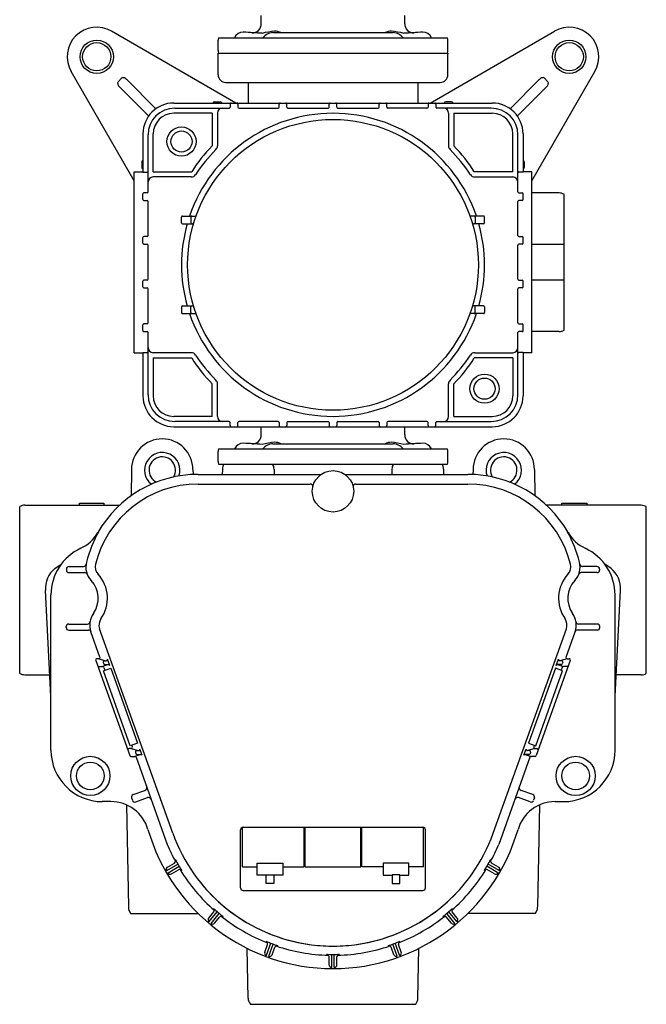
# Model space of a CAD drawing. Units: inches. Extents: x 426.5 to 431.3, y 50.8 to 68.1.
# Drawn here: x 426.5 to 431.3, y 50.8 to 58.4 of the extents above; entities that cross this region are included whole.
import ezdxf

# ---------------------------------------------------------------- set-up
doc = ezdxf.new("R2010")
doc.units = ezdxf.units.IN
doc.header["$LTSCALE"] = 0.64311
doc.header["$MEASUREMENT"] = 0
doc.layers.get('0').update_dxf_attribs({"color": 255, "linetype": 'CONTINUOUS'})

msp = doc.modelspace()

# ---------------------------------------------------------------- linework, layer by layer
for p, q in [((428.3765, 58.3193), (428.3765, 58.3811)), ((429.4789, 58.3193), (429.4789, 58.3811)), ((428.1831, 57.7118), (427.2299, 58.2621)), ((428.4662, 58.2512), (429.3892, 58.2512)), ((429.6722, 57.7118), (430.6255, 58.2621)), ((428.047, 58.1134), (428.047, 58.1921)), ((428.0504, 58.2118), (429.805, 58.2118)), ((429.8084, 58.1134), (429.8084, 58.1921)), ((428.047, 57.9284), (428.047, 58.0858)), ((428.0475, 58.0937), (429.8079, 58.0937)), ((429.8084, 57.9284), (429.8084, 58.0858)), ((427.4041, 57.1156), (426.9207, 57.9529)), ((430.4513, 57.1156), (430.9347, 57.9529)), ((427.3081, 57.9039), (427.2797, 57.8746)), ((427.3453, 57.8932), (427.5704, 57.6681)), ((430.5101, 57.8932), (430.285, 57.6681)), ((430.5472, 57.9039), (430.5756, 57.8746)), ((427.292, 57.8352), (427.5147, 57.6125)), ((428.1061, 57.8693), (429.7493, 57.8693)), ((428.2781, 57.8693), (428.2781, 57.7118)), ((429.5773, 57.8693), (429.5773, 57.7118)), ((430.5634, 57.8352), (430.3407, 57.6125)), ((427.7072, 57.7118), (430.1482, 57.7118)), ((427.7151, 57.6724), (428.1324, 57.6724)), ((428.0202, 57.7197), (428.0635, 57.7197)), ((428.1403, 57.7039), (428.1403, 57.6803)), ((428.1993, 57.7039), (428.1993, 57.6803)), ((428.2072, 57.6724), (428.5064, 57.6724)), ((428.5143, 57.6803), (428.5143, 57.7039)), ((428.5734, 57.6803), (428.5734, 57.7039)), ((428.5813, 57.6724), (428.8903, 57.6724)), ((428.8982, 57.6803), (428.8982, 57.7039)), ((428.9572, 57.6803), (428.9572, 57.7039)), ((428.9651, 57.6724), (429.2741, 57.6724)), ((429.282, 57.6803), (429.282, 57.7039)), ((429.3411, 57.6803), (429.3411, 57.7039)), ((429.6481, 57.6724), (429.349, 57.6724)), ((429.656, 57.7039), (429.656, 57.6803)), ((429.7151, 57.7039), (429.7151, 57.6803)), ((430.1403, 57.6724), (429.723, 57.6724)), ((429.8352, 57.7197), (429.7919, 57.7197)), ((428.0025, 57.6331), (427.7072, 57.6331)), ((428.0025, 57.6331), (428.0025, 57.3838)), ((428.0419, 57.633), (428.0419, 57.3838)), ((429.8135, 57.633), (429.8135, 57.3838)), ((429.8529, 57.6331), (430.1481, 57.6331)), ((429.8529, 57.6331), (429.8529, 57.3838)), ((427.471, 57.4756), (427.471, 57.1817)), ((427.5104, 57.0307), (427.5104, 57.4677)), ((427.5497, 57.1842), (427.5497, 57.4756)), ((430.3056, 57.1842), (430.3056, 57.4756)), ((430.345, 57.0307), (430.345, 57.4677)), ((430.3844, 57.4756), (430.3844, 57.1817)), ((427.4631, 57.261), (427.4631, 57.2177)), ((430.3923, 57.261), (430.3923, 57.2177)), ((427.4041, 55.7984), (427.4041, 57.1842)), ((427.4041, 57.1842), (427.471, 57.1842)), ((427.471, 57.1817), (427.5025, 57.1817)), ((427.5497, 57.1842), (427.8446, 57.1842)), ((427.8413, 57.1449), (427.5498, 57.1449)), ((430.3056, 57.1842), (430.0108, 57.1842)), ((430.0141, 57.1449), (430.3056, 57.1449)), ((430.3844, 57.1817), (430.3529, 57.1817)), ((430.4513, 57.1842), (430.3844, 57.1842)), ((430.4513, 55.7984), (430.4513, 57.1842)), ((427.471, 56.9717), (427.471, 57.0149)), ((427.5025, 57.0228), (427.4789, 57.0228)), ((430.3529, 57.0228), (430.3765, 57.0228)), ((430.3844, 56.9717), (430.3844, 57.0149)), ((430.66, 57.0228), (430.4513, 57.0228)), ((430.6993, 55.9704), (430.6993, 57.0123)), ((427.4789, 56.9638), (427.5025, 56.9638)), ((427.5104, 56.6961), (427.5104, 56.9559)), ((430.345, 56.6961), (430.345, 56.9559)), ((430.3765, 56.9638), (430.3529, 56.9638)), ((427.7668, 56.7945), (427.7668, 56.8378)), ((427.7747, 56.8457), (427.8726, 56.8457)), ((427.8371, 56.8378), (427.8371, 56.7945)), ((430.0807, 56.8457), (429.9828, 56.8457)), ((430.0183, 56.8378), (430.0183, 56.7945)), ((430.0886, 56.7945), (430.0886, 56.8378)), ((427.7747, 56.7866), (427.8484, 56.7866)), ((430.0807, 56.7866), (430.007, 56.7866)), ((427.471, 56.637), (427.471, 56.6803)), ((427.5025, 56.6882), (427.4789, 56.6882)), ((430.3529, 56.6882), (430.3765, 56.6882)), ((430.3844, 56.637), (430.3844, 56.6803)), ((427.4789, 56.6291), (427.5025, 56.6291)), ((427.5104, 56.3614), (427.5104, 56.6212)), ((430.345, 56.3614), (430.345, 56.6212)), ((430.3765, 56.6291), (430.3529, 56.6291)), ((430.6993, 56.6274), (430.4513, 56.6274)), ((427.471, 56.3024), (427.471, 56.3456)), ((427.5025, 56.3535), (427.4789, 56.3535)), ((427.4789, 56.2945), (427.5025, 56.2945)), ((427.5104, 56.0268), (427.5104, 56.2866)), ((430.345, 56.0268), (430.345, 56.2866)), ((430.3529, 56.3535), (430.3765, 56.3535)), ((430.3765, 56.2945), (430.3529, 56.2945)), ((430.3844, 56.3024), (430.3844, 56.3456)), ((430.6993, 56.3552), (430.4513, 56.3552)), ((427.7668, 56.1488), (427.7668, 56.1055)), ((427.7747, 56.1567), (427.8484, 56.1567)), ((427.8371, 56.1055), (427.8371, 56.1488)), ((430.0807, 56.1567), (430.007, 56.1567)), ((430.0183, 56.1055), (430.0183, 56.1488)), ((430.0886, 56.1488), (430.0886, 56.1055)), ((427.7747, 56.0976), (427.8726, 56.0976)), ((430.0807, 56.0976), (429.9828, 56.0976)), ((427.471, 55.9677), (427.471, 56.011)), ((427.5025, 56.0189), (427.4789, 56.0189)), ((430.3529, 56.0189), (430.3765, 56.0189)), ((430.3844, 55.9677), (430.3844, 56.011)), ((427.4789, 55.9598), (427.5025, 55.9598)), ((427.5104, 55.4756), (427.5104, 55.9519)), ((430.345, 55.4756), (430.345, 55.9519)), ((430.3765, 55.9598), (430.3529, 55.9598)), ((430.66, 55.9598), (430.4513, 55.9598)), ((427.4041, 55.7984), (427.471, 55.7984)), ((427.471, 55.8009), (427.471, 55.4677)), ((427.471, 55.8009), (427.5025, 55.8009)), ((427.5497, 55.7591), (427.8446, 55.7591)), ((427.5497, 55.7591), (427.5497, 55.4677)), ((427.8413, 55.7984), (427.5498, 55.7984)), ((430.3056, 55.7591), (430.0108, 55.7591)), ((430.0141, 55.7984), (430.3056, 55.7984)), ((430.3056, 55.7591), (430.3056, 55.4677)), ((430.3844, 55.8009), (430.3529, 55.8009)), ((430.3844, 55.8009), (430.3844, 55.4677)), ((430.4513, 55.7984), (430.3844, 55.7984)), ((428.0025, 55.3102), (428.0025, 55.5595)), ((428.0419, 55.3103), (428.0419, 55.5595)), ((429.8135, 55.3103), (429.8135, 55.5595)), ((429.8529, 55.3102), (429.8529, 55.5595)), ((428.0025, 55.3102), (427.7072, 55.3102)), ((429.8529, 55.3102), (430.1481, 55.3102)), ((427.7072, 55.2315), (430.1482, 55.2315)), ((428.1324, 55.2709), (427.7151, 55.2709)), ((428.1403, 55.2394), (428.1403, 55.263)), ((428.1993, 55.2394), (428.1993, 55.263)), ((428.5064, 55.2709), (428.2072, 55.2709)), ((428.3765, 55.1693), (428.3765, 55.2311)), ((428.5143, 55.263), (428.5143, 55.2394)), ((428.5734, 55.263), (428.5734, 55.2394)), ((428.5813, 55.2709), (428.8903, 55.2709)), ((428.8982, 55.263), (428.8982, 55.2394)), ((428.9572, 55.263), (428.9572, 55.2394)), ((428.9651, 55.2709), (429.2741, 55.2709)), ((429.282, 55.263), (429.282, 55.2394)), ((429.3411, 55.263), (429.3411, 55.2394)), ((429.6481, 55.2709), (429.349, 55.2709)), ((429.4789, 55.1693), (429.4789, 55.2311)), ((429.656, 55.2394), (429.656, 55.263)), ((429.7151, 55.2394), (429.7151, 55.263)), ((429.723, 55.2709), (430.1403, 55.2709)), ((428.4662, 55.1011), (429.3892, 55.1011)), ((428.047, 54.9638), (428.047, 55.0425)), ((428.0504, 55.0622), (429.805, 55.0622)), ((429.8084, 54.9638), (429.8084, 55.0425)), ((428.0504, 54.9441), (429.805, 54.9441)), ((427.3832, 54.9022), (427.3797, 54.7014)), ((427.854, 54.9022), (427.8547, 54.8653)), ((427.8942, 54.8661), (428.8372, 54.8661)), ((428.0801, 54.9061), (428.0794, 54.8661)), ((428.4759, 54.9061), (428.4766, 54.8661)), ((429.0182, 54.8661), (429.9612, 54.8661)), ((429.3795, 54.9061), (429.3788, 54.8661)), ((429.7752, 54.9061), (429.7759, 54.8661)), ((430.0014, 54.9022), (430.0007, 54.8653)), ((430.4721, 54.9022), (430.4756, 54.7014)), ((427.8942, 54.7919), (428.7532, 54.7919)), ((429.1021, 54.7919), (429.9612, 54.7919)), ((426.5656, 54.6299), (427.292, 54.6299)), ((426.9834, 54.6449), (427.1712, 54.6449)), ((426.9834, 54.6299), (426.9834, 54.6449)), ((427.1712, 54.6449), (427.1712, 54.6299)), ((431.2898, 54.6299), (430.5634, 54.6299)), ((430.6821, 54.6449), (430.874, 54.6449)), ((430.6821, 54.6299), (430.6821, 54.6449)), ((430.874, 54.6449), (430.874, 54.6299)), ((426.5261, 53.3413), (426.5261, 54.6193)), ((431.3293, 53.3413), (431.3293, 54.6193)), ((426.7967, 54.1457), (426.8433, 54.1769)), ((431.0587, 54.1457), (431.012, 54.1769)), ((426.8845, 54.1405), (426.8845, 54.1327)), ((426.9042, 54.1602), (427.0155, 54.1602)), ((426.9042, 54.113), (427.0253, 54.113)), ((430.9512, 54.113), (430.8301, 54.113)), ((430.9512, 54.1602), (430.8399, 54.1602)), ((430.9709, 54.1405), (430.9709, 54.1327)), ((426.7658, 53.167), (426.7233, 53.9774)), ((431.0896, 53.167), (431.1321, 53.9774)), ((426.7658, 52.752), (426.7658, 53.9423)), ((431.0896, 52.752), (431.0896, 53.9423)), ((426.8828, 53.6917), (426.8828, 53.6996)), ((426.9025, 53.7193), (427.0456, 53.7193)), ((426.9025, 53.672), (427.0537, 53.672)), ((427.1413, 53.4662), (427.0721, 53.6594)), ((427.7004, 52.1153), (427.1385, 53.6833)), ((430.155, 52.1153), (430.7169, 53.6833)), ((430.7141, 53.4662), (430.7833, 53.6594)), ((430.9529, 53.672), (430.8017, 53.672)), ((430.9529, 53.7193), (430.8098, 53.7193)), ((430.9726, 53.6917), (430.9726, 53.6996)), ((427.1089, 53.44), (427.37, 52.7113)), ((427.1321, 53.4531), (427.1181, 53.4531)), ((427.1322, 53.4531), (427.1896, 53.4384)), ((427.1665, 53.4253), (427.1704, 53.4146)), ((427.1757, 53.4384), (427.1896, 53.4384)), ((427.2169, 53.4024), (427.2002, 53.4488)), ((430.7465, 53.44), (430.4854, 52.7113)), ((430.6385, 53.4024), (430.6551, 53.4488)), ((430.7232, 53.4531), (430.6658, 53.4384)), ((430.6796, 53.4384), (430.6658, 53.4384)), ((430.6889, 53.4253), (430.685, 53.4146)), ((430.7233, 53.4531), (430.7373, 53.4531)), ((427.1323, 53.3938), (427.162, 53.3938)), ((427.2075, 53.4081), (427.1621, 53.3938)), ((427.1682, 53.3613), (427.2235, 53.3811)), ((427.3741, 52.7868), (427.1682, 53.3613)), ((427.1712, 53.3873), (427.1791, 53.3652)), ((427.1796, 53.4081), (427.2075, 53.4081)), ((427.2235, 53.3811), (427.4293, 52.8066)), ((430.6319, 53.3811), (430.4261, 52.8066)), ((430.4813, 52.7868), (430.6871, 53.3613)), ((430.6871, 53.3613), (430.6319, 53.3811)), ((430.6478, 53.4081), (430.6932, 53.3938)), ((430.6758, 53.4081), (430.6478, 53.4081)), ((430.6842, 53.3873), (430.6762, 53.3652)), ((430.7231, 53.3938), (430.6934, 53.3938)), ((426.5657, 53.3307), (426.7572, 53.3307)), ((431.2897, 53.3307), (431.0982, 53.3307)), ((427.379, 52.7641), (427.365, 52.7641)), ((427.4293, 52.8066), (427.3741, 52.7868)), ((427.3791, 52.7641), (427.4365, 52.7494)), ((427.385, 52.7907), (427.3888, 52.7801)), ((427.4226, 52.7494), (427.4365, 52.7494)), ((427.4638, 52.7134), (427.4471, 52.7599)), ((430.3916, 52.7134), (430.4083, 52.7599)), ((430.4763, 52.7641), (430.4189, 52.7494)), ((430.4327, 52.7494), (430.4189, 52.7494)), ((430.4261, 52.8066), (430.4813, 52.7868)), ((430.4704, 52.7907), (430.4666, 52.7801)), ((430.4764, 52.7641), (430.4904, 52.7641)), ((427.3792, 52.7048), (427.4089, 52.7048)), ((427.4544, 52.7191), (427.409, 52.7048)), ((427.4134, 52.7363), (427.4172, 52.7256)), ((427.4181, 52.6983), (427.6573, 52.0309)), ((427.4265, 52.7191), (427.4544, 52.7191)), ((430.4373, 52.6983), (430.1981, 52.0309)), ((430.4009, 52.7191), (430.4464, 52.7048)), ((430.4289, 52.7191), (430.4009, 52.7191)), ((430.442, 52.7363), (430.4381, 52.7256)), ((430.4762, 52.7048), (430.4465, 52.7048)), ((427.3956, 52.4119), (427.4856, 52.4441)), ((430.4598, 52.4119), (430.3698, 52.4441)), ((427.3837, 52.3867), (427.3903, 52.3682)), ((427.4155, 52.3563), (427.506, 52.3887)), ((430.4398, 52.3563), (430.3494, 52.3887)), ((430.4717, 52.3867), (430.465, 52.3682)), ((427.2257, 52.3583), (427.1595, 52.3583)), ((427.3457, 52.3328), (427.3594, 51.5508)), ((430.5096, 52.3328), (430.496, 51.5508)), ((430.6296, 52.3583), (430.6959, 52.3583)), ((428.219, 51.6969), (428.219, 52.1417)), ((428.2348, 51.8585), (428.2348, 52.161)), ((428.2387, 52.1614), (429.6166, 52.1614)), ((428.7072, 51.8585), (428.7072, 52.1614)), ((428.7131, 51.8585), (428.7131, 52.1614)), ((429.1423, 51.8585), (429.1423, 52.1614)), ((429.1482, 51.8585), (429.1482, 52.1614)), ((429.6206, 51.8585), (429.6206, 52.161)), ((429.6363, 51.6969), (429.6363, 52.1417)), ((427.653, 51.8307), (427.7383, 51.8799)), ((427.6596, 51.8571), (427.7129, 51.8878)), ((427.663, 51.8134), (427.7483, 51.8627)), ((427.6891, 51.8059), (427.7424, 51.8367)), ((428.2348, 51.8585), (428.347, 51.8585)), ((428.347, 51.8858), (428.5438, 51.8858)), ((428.347, 51.7953), (428.347, 51.8858)), ((428.5438, 51.8858), (428.5438, 51.7953)), ((428.5438, 51.8585), (428.7072, 51.8585)), ((428.7072, 51.8644), (428.7131, 51.8644)), ((428.7131, 51.8585), (429.1423, 51.8585)), ((429.1482, 51.8644), (429.1423, 51.8644)), ((429.3115, 51.8585), (429.1482, 51.8585)), ((429.5084, 51.8858), (429.3115, 51.8858)), ((429.3115, 51.8858), (429.3115, 51.7953)), ((429.5084, 51.7953), (429.5084, 51.8858)), ((429.6206, 51.8585), (429.5084, 51.8585)), ((430.1924, 51.8134), (430.1071, 51.8627)), ((430.1663, 51.8059), (430.113, 51.8367)), ((430.2023, 51.8307), (430.1171, 51.8799)), ((430.1958, 51.8571), (430.1425, 51.8878)), ((428.4159, 51.7953), (428.347, 51.7953)), ((428.4159, 51.7984), (428.4749, 51.7984)), ((428.4159, 51.7302), (428.4159, 51.7984)), ((428.4749, 51.7984), (428.4749, 51.7302)), ((428.5438, 51.7953), (428.4749, 51.7953)), ((429.3115, 51.7953), (429.3804, 51.7953)), ((429.4395, 51.7984), (429.3804, 51.7984)), ((429.3804, 51.7984), (429.3804, 51.7302)), ((429.4395, 51.7302), (429.4395, 51.7984)), ((429.4395, 51.7953), (429.5084, 51.7953)), ((428.4749, 51.7302), (428.4159, 51.7302)), ((429.3804, 51.7302), (429.4395, 51.7302)), ((428.2387, 51.6772), (429.6166, 51.6772)), ((427.3767, 51.502), (427.893, 51.502)), ((427.9748, 51.4654), (428.0144, 51.5126)), ((427.9777, 51.4384), (428.041, 51.5139)), ((427.993, 51.4256), (428.0562, 51.501)), ((428.02, 51.4275), (428.0596, 51.4746)), ((429.8353, 51.4275), (429.7958, 51.4746)), ((429.8624, 51.4256), (429.7991, 51.501)), ((429.8777, 51.4384), (429.8144, 51.5139)), ((429.8806, 51.4654), (429.841, 51.5126)), ((430.4787, 51.502), (429.9624, 51.502)), ((428.2767, 50.853), (428.2701, 51.2333)), ((428.4049, 51.2052), (428.426, 51.2631)), ((428.4169, 51.1809), (428.4506, 51.2734)), ((428.4356, 51.174), (428.4693, 51.2666)), ((428.4604, 51.185), (428.4815, 51.2429)), ((429.3949, 51.185), (429.3739, 51.2429)), ((429.4197, 51.174), (429.3861, 51.2666)), ((429.4385, 51.1809), (429.4048, 51.2734)), ((429.4504, 51.2052), (429.4294, 51.2631)), ((429.5786, 50.853), (429.5853, 51.2333)), ((428.8982, 51.1079), (428.8982, 51.1694)), ((428.9177, 51.089), (428.9177, 51.1875)), ((428.9377, 51.089), (428.9377, 51.1875)), ((428.9572, 51.1079), (428.9572, 51.1694)), ((428.294, 50.8051), (429.5614, 50.8051))]:
    msp.add_line(p, q)
for centre, radius in [((427.1167, 58.0661), 0.128), ((427.1167, 58.0661), 0.1083), ((430.7387, 58.0661), 0.128), ((430.7387, 58.0661), 0.1083), ((428.9277, 56.4716), 1.1142), ((427.7663, 57.4165), 0.112), ((427.7663, 57.4165), 0.0811), ((430.0891, 55.5227), 0.112), ((430.0891, 55.5227), 0.0811), ((428.9277, 54.7361), 0.1585), ((427.0675, 52.5551), 0.1503), ((430.7879, 52.5551), 0.1503), ((427.0675, 52.5551), 0.1057), ((430.7879, 52.5551), 0.1057)]:
    msp.add_circle(centre, radius)
for centre, radius, start, end in [((427.1167, 58.0661), 0.2264, 60, 210), ((428.2386, 58.1823), 0.0723, 88.86389, 155.89057), ((426.7701, 32.9349), 25.3623, 86.34807, 86.67731), ((428.3128, 58.3142), 0.0639, 264.15893, 4.62977), ((428.557, 57.555), 0.7116, 96.20627, 103.94151), ((428.4783, 58.133), 0.1188, 95.8143, 138.43522), ((428.4767, 58.1399), 0.1227, 65.16072, 88.42669), ((429.3787, 58.1399), 0.1227, 91.57331, 114.83928), ((429.2984, 57.555), 0.7116, 76.05849, 83.79373), ((429.3771, 58.133), 0.1188, 41.56478, 84.1857), ((431.0853, 32.9349), 25.3623, 93.32269, 93.65193), ((429.5426, 58.3142), 0.0639, 175.37023, 275.84107), ((429.6167, 58.1823), 0.0723, 24.10943, 91.13611), ((430.7387, 58.0661), 0.2264, 330, 120), ((428.106, 58.1921), 0.0591, 160.52878, 180), ((429.7493, 58.1921), 0.0591, 0, 19.47122), ((428.106, 58.1134), 0.0591, 180, 199.47122), ((429.7493, 58.1134), 0.0591, 340.52878, 0), ((424.511, 58.3255), 3.544, 356.12254, 356.25012), ((433.3443, 58.3255), 3.544, 183.74988, 183.87746), ((427.2912, 57.8655), 0.0146, 141.66767, 181.2704), ((427.321, 57.8736), 0.0329, 97.53401, 112.90579), ((427.3173, 57.8772), 0.0289, 66.06891, 91.22444), ((427.3047, 57.8481), 0.0606, 48.02293, 66.3899), ((428.1061, 57.9284), 0.0591, 180, 270), ((429.7493, 57.9284), 0.0591, 270, 0), ((430.5507, 57.8481), 0.0606, 113.6101, 131.97707), ((430.5381, 57.8772), 0.0289, 88.77556, 113.93109), ((430.5344, 57.8736), 0.0329, 67.09421, 82.46599), ((430.5642, 57.8655), 0.0146, 358.7296, 38.33233), ((427.3063, 57.8658), 0.0297, 181.2704, 202.71146), ((427.3323, 57.8767), 0.0579, 202.71146, 225.8286), ((430.5231, 57.8767), 0.0579, 314.1714, 337.28854), ((430.5491, 57.8658), 0.0297, 337.28854, 358.7296), ((427.7072, 57.4756), 0.2362, 90, 180), ((427.7151, 57.4677), 0.2047, 90, 180), ((428.0202, 57.7039), 0.0157, 89.99999, 150), ((428.0813, 57.633), 0.0394, 90, 180), ((428.0635, 57.7039), 0.0157, 30, 90), ((428.1324, 57.6803), 0.0079, 270, 0), ((428.1482, 57.7039), 0.0079, 90, 180), ((428.1914, 57.7039), 0.0079, 0, 90), ((428.2072, 57.6803), 0.0079, 180, 270), ((428.5064, 57.6803), 0.0079, 270, 360), ((428.5222, 57.7039), 0.0079, 90, 180), ((428.5655, 57.7039), 0.0079, 0, 90), ((428.5813, 57.6803), 0.0079, 180, 270), ((428.8903, 57.6803), 0.0079, 270, 0), ((428.9061, 57.7039), 0.0079, 90, 180), ((428.9493, 57.7039), 0.0079, 360, 90), ((428.9651, 57.6803), 0.0079, 180, 270), ((429.2741, 57.6803), 0.0079, 270, 0), ((429.2899, 57.7039), 0.0079, 90, 180), ((429.3332, 57.7039), 0.0079, 0, 90), ((429.349, 57.6803), 0.0079, 180, 270), ((429.6481, 57.6803), 0.0079, 270, 0), ((429.6639, 57.7039), 0.0079, 90, 180), ((429.7072, 57.7039), 0.0079, 360, 90), ((429.723, 57.6803), 0.0079, 180, 270), ((429.7741, 57.633), 0.0394, 0, 90), ((429.7919, 57.7039), 0.0157, 90, 150), ((429.8352, 57.7039), 0.0157, 30, 90.00001), ((430.1403, 57.4677), 0.2047, 360, 90), ((430.1482, 57.4756), 0.2362, 360, 90), ((427.7072, 57.4756), 0.1575, 90, 180), ((428.9277, 56.4716), 1.1611, 18.79164, 161.20836), ((430.1481, 57.4756), 0.1575, 360, 90), ((428.7892, 56.5988), 1.1114, 135.06219, 148.20998), ((428.9304, 56.4696), 1.2632, 135.42713, 146.72649), ((428.0025, 57.3838), 0.0394, 315.42713, 0), ((429.8529, 57.3838), 0.0394, 180, 224.57287), ((428.925, 56.4696), 1.2632, 33.27351, 44.57287), ((429.0662, 56.5988), 1.1114, 31.79002, 44.93781), ((427.4789, 57.261), 0.0157, 120, 180), ((430.3765, 57.261), 0.0157, 0, 60), ((427.4789, 57.2177), 0.0157, 180, 240), ((430.3765, 57.2177), 0.0157, 300, 360), ((427.5025, 57.1896), 0.0079, 270, 0), ((427.5498, 57.1055), 0.0394, 90, 180), ((427.8413, 57.1843), 0.0394, 270, 326.72649), ((430.0141, 57.1843), 0.0394, 213.27351, 270), ((430.3056, 57.1055), 0.0394, 0, 90), ((430.3529, 57.1896), 0.0079, 180, 270), ((427.4789, 57.0149), 0.0079, 90, 180), ((427.4789, 56.9717), 0.0079, 180, 270), ((427.5025, 57.0307), 0.0079, 270, 360), ((430.3529, 57.0307), 0.0079, 180, 270), ((430.3765, 57.0149), 0.0079, 0, 90), ((430.3765, 56.9717), 0.0079, 270, 360), ((430.66, 56.9441), 0.0787, 60, 90), ((427.5025, 56.9559), 0.0079, 0, 90), ((430.3529, 56.9559), 0.0079, 90, 180), ((427.7747, 56.8378), 0.0079, 90, 180), ((427.845, 56.8378), 0.0079, 90, 180), ((427.8726, 56.8536), 0.00798, 270.0644, 335.14662), ((429.9829, 56.8537), 0.00808, 207.21997, 269.71804), ((430.0104, 56.8378), 0.0079, 0, 90), ((430.0807, 56.8378), 0.0079, 0, 90), ((428.9277, 56.4716), 1.1611, 164.26043, 195.73957), ((427.7747, 56.7945), 0.0079, 180, 270), ((427.845, 56.7945), 0.0079, 180, 270), ((427.8484, 56.7787), 0.00792, 350.02093, 90.0296), ((430.0069, 56.7787), 0.00787, 89.7936, 195.9108), ((430.0104, 56.7945), 0.0079, 270, 360), ((428.9277, 56.4716), 1.1611, 344.26043, 15.73957), ((430.0807, 56.7945), 0.0079, 270, 360), ((427.4789, 56.6803), 0.0079, 90, 180), ((427.5025, 56.6961), 0.0079, 270, 360), ((430.3529, 56.6961), 0.0079, 180, 270), ((430.3765, 56.6803), 0.0079, 0, 90), ((427.4789, 56.637), 0.0079, 180, 270), ((427.5025, 56.6212), 0.0079, 0, 90), ((430.3529, 56.6212), 0.0079, 90, 180), ((430.3765, 56.637), 0.0079, 270, 0), ((427.4789, 56.3456), 0.0079, 90, 180), ((427.4789, 56.3024), 0.0079, 180, 270), ((427.5025, 56.3614), 0.0079, 270, 360), ((427.5025, 56.2866), 0.0079, 0, 90), ((430.3529, 56.3614), 0.0079, 180, 270), ((430.3529, 56.2866), 0.0079, 90, 180), ((430.3765, 56.3456), 0.0079, 0, 90), ((430.3765, 56.3024), 0.0079, 270, 360), ((427.7747, 56.1488), 0.0079, 90, 180), ((427.845, 56.1488), 0.0079, 90, 180), ((427.8484, 56.1647), 0.00801, 270.2551, 6.32825), ((430.0069, 56.1646), 0.00791, 168.94738, 270.0848), ((430.0104, 56.1488), 0.0079, 0, 90), ((430.0807, 56.1488), 0.0079, 0, 90), ((427.7747, 56.1055), 0.0079, 180, 270), ((428.9277, 56.4716), 1.1611, 198.79164, 341.20836), ((427.845, 56.1055), 0.0079, 180, 270), ((427.8726, 56.0897), 0.00793, 23.27842, 90.03431), ((429.9828, 56.0897), 0.0079, 89.88568, 159.66942), ((430.0104, 56.1055), 0.0079, 270, 360), ((430.0807, 56.1055), 0.0079, 270, 360), ((427.4789, 56.011), 0.0079, 90, 180), ((427.5025, 56.0268), 0.0079, 270, 360), ((430.3529, 56.0268), 0.0079, 180, 270), ((430.3765, 56.011), 0.0079, 0, 90), ((427.4789, 55.9677), 0.0079, 180, 270), ((427.5025, 55.9519), 0.0079, 0, 90), ((430.3529, 55.9519), 0.0079, 90, 180), ((430.3765, 55.9677), 0.0079, 270, 360), ((430.66, 56.0386), 0.0787, 270, 300), ((427.5498, 55.8378), 0.0394, 180, 270), ((430.3056, 55.8378), 0.0394, 270, 0), ((427.5025, 55.793), 0.0079, 0, 90), ((427.8413, 55.759), 0.0394, 33.27351, 90), ((428.7892, 56.3445), 1.1114, 211.79002, 224.93781), ((428.9304, 56.4737), 1.2632, 213.27351, 224.57287), ((428.925, 56.4737), 1.2632, 315.42713, 326.72649), ((429.0662, 56.3445), 1.1114, 315.06219, 328.20998), ((430.0141, 55.759), 0.0394, 90, 146.72649), ((430.3529, 55.793), 0.0079, 90, 180), ((428.0025, 55.5595), 0.0394, 360, 44.57287), ((429.8529, 55.5595), 0.0394, 135.42713, 180), ((427.7072, 55.4677), 0.2362, 180, 270), ((427.7151, 55.4756), 0.2047, 180, 270), ((427.7072, 55.4677), 0.1575, 180, 270), ((430.1403, 55.4756), 0.2047, 270, 0), ((430.1481, 55.4677), 0.1575, 270, 0), ((430.1482, 55.4677), 0.2362, 270, 0), ((428.0813, 55.3103), 0.0394, 180, 270), ((429.7741, 55.3103), 0.0394, 270, 0), ((428.1324, 55.263), 0.0079, 0, 90), ((428.1482, 55.2394), 0.0079, 180, 270), ((428.1914, 55.2394), 0.0079, 270, 0), ((428.2072, 55.263), 0.0079, 90, 180), ((428.5064, 55.263), 0.0079, 0, 90), ((428.5222, 55.2394), 0.0079, 180, 270), ((428.5655, 55.2394), 0.0079, 270, 360), ((428.5813, 55.263), 0.0079, 90, 180), ((428.8903, 55.263), 0.0079, 360, 90), ((428.9061, 55.2394), 0.0079, 180, 270), ((428.9493, 55.2394), 0.0079, 270, 0), ((428.9651, 55.263), 0.0079, 90, 180), ((429.2741, 55.263), 0.0079, 0, 90), ((429.2899, 55.2394), 0.0079, 180, 270), ((429.3332, 55.2394), 0.0079, 270, 360), ((429.349, 55.263), 0.0079, 90, 180), ((429.6481, 55.263), 0.0079, 0, 90), ((429.6639, 55.2394), 0.0079, 180, 270), ((429.7072, 55.2394), 0.0079, 270, 0), ((429.723, 55.263), 0.0079, 90, 180), ((428.3128, 55.1642), 0.0639, 264.15893, 4.62977), ((429.5426, 55.1642), 0.0639, 175.37023, 275.84107), ((427.6186, 54.9022), 0.2354, 0, 180), ((428.2386, 55.0322), 0.0723, 88.86389, 155.51886), ((426.7701, 29.7849), 25.3623, 86.34807, 86.67731), ((428.557, 54.405), 0.7116, 96.20627, 103.94151), ((428.4783, 54.983), 0.1188, 95.8143, 138.15913), ((428.4767, 54.9898), 0.1227, 65.16072, 88.42669), ((429.3787, 54.9898), 0.1227, 91.57331, 114.83928), ((429.2984, 54.405), 0.7116, 76.05849, 83.79373), ((429.3771, 54.983), 0.1188, 41.84087, 84.1857), ((431.0853, 29.7849), 25.3623, 93.32269, 93.65193), ((429.6167, 55.0322), 0.0723, 24.48114, 91.13611), ((430.2367, 54.9022), 0.2354, 360, 180), ((427.6186, 54.8976), 0.1357, 341.16517, 232.27758), ((428.1022, 55.0432), 0.0552, 159.8375, 180.69128), ((429.7375, 55.0405), 0.0709, 1.64097, 17.83025), ((430.2367, 54.8976), 0.1357, 307.72242, 198.83483), ((427.6186, 54.899), 0.1014, 328.26642, 245.12917), ((428.1032, 54.9633), 0.0562, 179.49866, 199.97256), ((428.1589, 54.9047), 0.0787, 150, 179), ((428.3972, 54.9047), 0.0787, 1, 30), ((429.4582, 54.9047), 0.0787, 150, 179), ((429.6965, 54.9047), 0.0787, 1, 30), ((429.7544, 54.9629), 0.054, 339.60902, 0.91976), ((430.2367, 54.899), 0.1014, 294.87083, 211.73358), ((427.8942, 53.9803), 0.8858, 90, 150.21026), ((429.9612, 53.9803), 0.8858, 29.78974, 90), ((427.8942, 53.9803), 0.8116, 90, 165.96536), ((428.7532, 54.7722), 0.0197, 348.29551, 90), ((429.1021, 54.7722), 0.0197, 90, 191.70449), ((429.9612, 53.9803), 0.8116, 14.03464, 90), ((426.5694, 54.5371), 0.0929, 92.33521, 117.77732), ((431.2363, 54.3524), 0.2826, 70.79287, 79.0946), ((426.8692, 54.5671), 0.2953, 294.91651, 330.21026), ((428.1428, 53.8977), 1.1434, 152.43205, 164.97197), ((429.7126, 53.8977), 1.1434, 15.02803, 27.56795), ((430.9862, 54.5671), 0.2953, 209.78974, 245.08349), ((427.1595, 53.9423), 0.3937, 114.91651, 180), ((430.6959, 53.9423), 0.3937, 0, 65.08349), ((427.0155, 54.1799), 0.0197, 270, 351.63527), ((427.184, 54.1551), 0.1507, 164.97197, 223.24008), ((427.1876, 54.1569), 0.0833, 165.96536, 222.81246), ((430.6678, 54.1569), 0.0833, 317.18754, 14.03464), ((430.6713, 54.1551), 0.1507, 316.75992, 15.02803), ((430.8399, 54.1799), 0.0197, 188.36473, 270), ((426.9253, 53.9894), 0.2024, 129.46897, 183.41313), ((426.9042, 54.1405), 0.0197, 90, 180), ((426.9042, 54.1327), 0.0197, 180, 270), ((427.0253, 54.0933), 0.0197, 21.28832, 90), ((426.9277, 53.9161), 0.2711, 324.70788, 42.81246), ((430.9277, 53.9161), 0.2711, 137.18754, 215.29212), ((430.8301, 54.0933), 0.0197, 90, 158.71168), ((430.9512, 54.1405), 0.0197, 0, 90), ((430.9512, 54.1327), 0.0197, 270, 0), ((430.93, 53.9894), 0.2024, 356.58687, 50.53103), ((426.9293, 53.9156), 0.199, 324.59279, 43.24008), ((430.9261, 53.9156), 0.199, 136.75992, 215.40721), ((427.2168, 53.7112), 0.1537, 144.59279, 199.71435), ((430.6386, 53.7112), 0.1537, 340.28565, 35.40721), ((427.0456, 53.739), 0.0197, 270, 350.79167), ((427.2169, 53.7114), 0.0833, 144.70788, 199.71435), ((430.6384, 53.7114), 0.0833, 340.28565, 35.29212), ((430.8098, 53.739), 0.0197, 189.20833, 270), ((426.9025, 53.6996), 0.0197, 90, 180), ((426.9025, 53.6917), 0.0197, 180, 270), ((427.0537, 53.6523), 0.0197, 19.29493, 90), ((430.8017, 53.6523), 0.0197, 90, 160.70507), ((430.9529, 53.6996), 0.0197, 0, 90), ((430.9529, 53.6917), 0.0197, 270, 0), ((427.1181, 53.4433), 0.0098, 90, 199.71435), ((427.1321, 53.4629), 0.0098, 270, 19.71435), ((427.1757, 53.4286), 0.0098, 90, 199.71435), ((427.1915, 53.4471), 0.00891, 257.84381, 11.35595), ((430.6639, 53.4471), 0.00891, 168.64405, 282.15619), ((430.6796, 53.4286), 0.0098, 340.28565, 90), ((430.7233, 53.4629), 0.0098, 160.28565, 270), ((430.7373, 53.4433), 0.0098, 340.28565, 90), ((427.1324, 53.4039), 0.0101, 208.73695, 269.38702), ((427.162, 53.384), 0.0098, 19.71435, 90), ((427.1796, 53.4179), 0.0098, 199.71435, 270), ((427.2084, 53.399), 0.00912, 22.01372, 95.45284), ((430.647, 53.399), 0.00912, 84.54716, 157.98628), ((430.6758, 53.4179), 0.0098, 270, 340.28565), ((430.6934, 53.384), 0.0098, 90, 160.28565), ((430.723, 53.4039), 0.0101, 270.61298, 331.26305), ((426.5665, 53.4127), 0.082, 240.49778, 269.42199), ((431.2945, 53.3918), 0.0612, 265.50539, 304.57484), ((427.1595, 52.752), 0.3937, 180, 270), ((427.365, 52.7543), 0.00981, 90.01831, 197.55518), ((427.378, 52.7757), 0.0116, 274.5791, 21.94051), ((427.4226, 52.7396), 0.0098, 90, 199.71435), ((427.4384, 52.7581), 0.00891, 257.84381, 11.35595), ((430.417, 52.7581), 0.00891, 168.64405, 282.15619), ((430.4327, 52.7396), 0.0098, 340.28565, 90), ((430.4774, 52.7757), 0.0116, 158.05949, 265.4209), ((430.4904, 52.7543), 0.00981, 342.44482, 89.98169), ((430.6959, 52.752), 0.3937, 270, 0), ((427.3792, 52.7146), 0.0098, 199.71435, 270), ((427.4089, 52.695), 0.0098, 19.66033, 89.99996), ((427.4265, 52.7289), 0.0098, 199.71435, 270), ((427.4553, 52.71), 0.00912, 22.01372, 95.45284), ((430.4001, 52.71), 0.00912, 84.54716, 157.98628), ((430.4289, 52.7289), 0.0098, 270, 340.28565), ((430.4465, 52.695), 0.0098, 90.00004, 160.33967), ((430.4762, 52.7146), 0.0098, 270, 340.28565), ((427.4775, 52.4658), 0.0231, 290.4948, 6.72253), ((430.3779, 52.4658), 0.0231, 173.27747, 249.5052), ((427.4023, 52.3933), 0.0197, 109.71435, 199.71443), ((427.4089, 52.3748), 0.0197, 199.71443, 289.71435), ((427.5132, 52.3677), 0.0222, 27.75125, 109.0049), ((430.3421, 52.3677), 0.0222, 70.9951, 152.24875), ((430.4465, 52.3748), 0.0197, 250.28565, 340.28557), ((430.4531, 52.3933), 0.0197, 340.28557, 70.28565), ((427.2257, 52.063), 0.2953, 16.12821, 90), ((430.6296, 52.063), 0.2953, 90, 163.87179), ((428.9277, 52.5551), 1.4764, 196.12821, 343.87179), ((428.2387, 52.1417), 0.0197, 90, 180), ((429.6166, 52.1417), 0.0197, 0, 90), ((428.9277, 52.5551), 1.3037, 199.71435, 321.92617), ((428.9277, 52.5551), 1.3037, 218.07383, 340.28565), ((428.9276, 52.5553), 1.3744, 202.43245, 208.5436), ((428.9277, 52.5553), 1.3744, 331.4564, 337.56755), ((427.6991, 51.9053), 0.0222, 308.18019, 22.19401), ((428.9892, 52.5906), 1.4386, 208.06749, 211.9326), ((428.8662, 52.5906), 1.4386, 328.0674, 331.93251), ((430.1562, 51.9053), 0.0222, 157.80599, 231.81981), ((427.6566, 51.8612), 0.0307, 231.96062, 263.32475), ((427.6667, 51.8413), 0.0173, 114.38342, 217.80985), ((427.7507, 51.8161), 0.0222, 37.80599, 111.81981), ((428.9276, 52.5553), 1.3744, 211.47265, 228.53995), ((428.9277, 52.5553), 1.3744, 311.46005, 328.52735), ((430.1047, 51.8161), 0.0222, 68.18019, 142.19401), ((430.1887, 51.8413), 0.0173, 322.19015, 65.61658), ((430.1988, 51.8612), 0.0307, 276.67525, 308.03938), ((427.6912, 51.8013), 0.0307, 156.67525, 188.03938), ((427.679, 51.82), 0.0173, 202.19015, 305.61658), ((430.1763, 51.82), 0.0173, 234.38342, 337.80985), ((430.1642, 51.8013), 0.0307, 351.96062, 23.32475), ((428.2387, 51.6969), 0.0197, 180, 270), ((429.6166, 51.6969), 0.0197, 270, 0), ((427.4382, 51.5512), 0.0788, 180.31269, 218.68422), ((428.9733, 52.6095), 1.4386, 228.06749, 231.9326), ((427.9955, 51.5243), 0.0222, 328.18019, 42.19401), ((428.8821, 52.6095), 1.4386, 308.0674, 311.93251), ((429.8599, 51.5243), 0.0222, 137.80599, 211.81981), ((430.4172, 51.5512), 0.0788, 321.31578, 359.68731), ((427.9869, 51.4531), 0.0173, 134.38342, 237.80985), ((428.0744, 51.4581), 0.0222, 57.80599, 131.81981), ((428.9276, 52.5553), 1.3744, 231.47385, 248.53598), ((428.9277, 52.5553), 1.3744, 291.46402, 308.52615), ((429.781, 51.4581), 0.0222, 48.18019, 122.19401), ((429.8685, 51.4531), 0.0173, 302.19015, 45.61658), ((427.9706, 51.4683), 0.0307, 251.96062, 283.32475), ((428.0236, 51.4238), 0.0307, 176.67525, 208.03938), ((428.0058, 51.4372), 0.0173, 222.19015, 325.61658), ((429.8496, 51.4372), 0.0173, 214.38342, 317.80985), ((429.8318, 51.4238), 0.0307, 331.96062, 3.32475), ((429.8848, 51.4683), 0.0307, 256.67525, 288.03938), ((428.952, 52.6218), 1.4386, 248.06749, 251.9326), ((428.4042, 51.2676), 0.0222, 348.18019, 62.19401), ((428.5011, 51.2324), 0.0222, 77.80599, 151.81981), ((428.9276, 52.5553), 1.3744, 251.47371, 268.53218), ((428.9277, 52.5553), 1.3744, 271.46782, 288.52629), ((428.9034, 52.6218), 1.4386, 288.0674, 291.93251), ((429.3543, 51.2324), 0.0222, 28.18019, 102.19401), ((429.4511, 51.2676), 0.0222, 117.80599, 191.81981), ((428.4, 51.2065), 0.0307, 271.96062, 303.32475), ((428.4205, 51.1978), 0.0173, 154.38342, 257.80985), ((428.4437, 51.1893), 0.0173, 242.19015, 345.61658), ((428.465, 51.1828), 0.0307, 196.67525, 228.03938), ((428.8762, 51.1662), 0.0222, 8.18019, 82.19401), ((428.9277, 52.6261), 1.4386, 268.0674, 271.93251), ((428.9792, 51.1662), 0.0222, 97.80599, 171.81981), ((429.4117, 51.1893), 0.0173, 194.38342, 297.80985), ((429.3904, 51.1828), 0.0307, 311.96062, 343.32475), ((429.4348, 51.1978), 0.0173, 282.19015, 25.61658), ((429.4553, 51.2065), 0.0307, 236.67525, 268.03938), ((428.9154, 51.1062), 0.0173, 174.38342, 277.80985), ((428.8931, 51.1074), 0.0307, 291.96062, 323.32475), ((428.94, 51.1062), 0.0173, 262.19015, 5.61658), ((428.9623, 51.1074), 0.0307, 216.67525, 248.03938), ((428.3555, 50.8543), 0.0787, 181, 218.68168), ((429.4999, 50.8543), 0.0787, 321.31832, 359)]:
    msp.add_arc(centre, radius, start, end)

doc.saveas('drawing.dxf')
